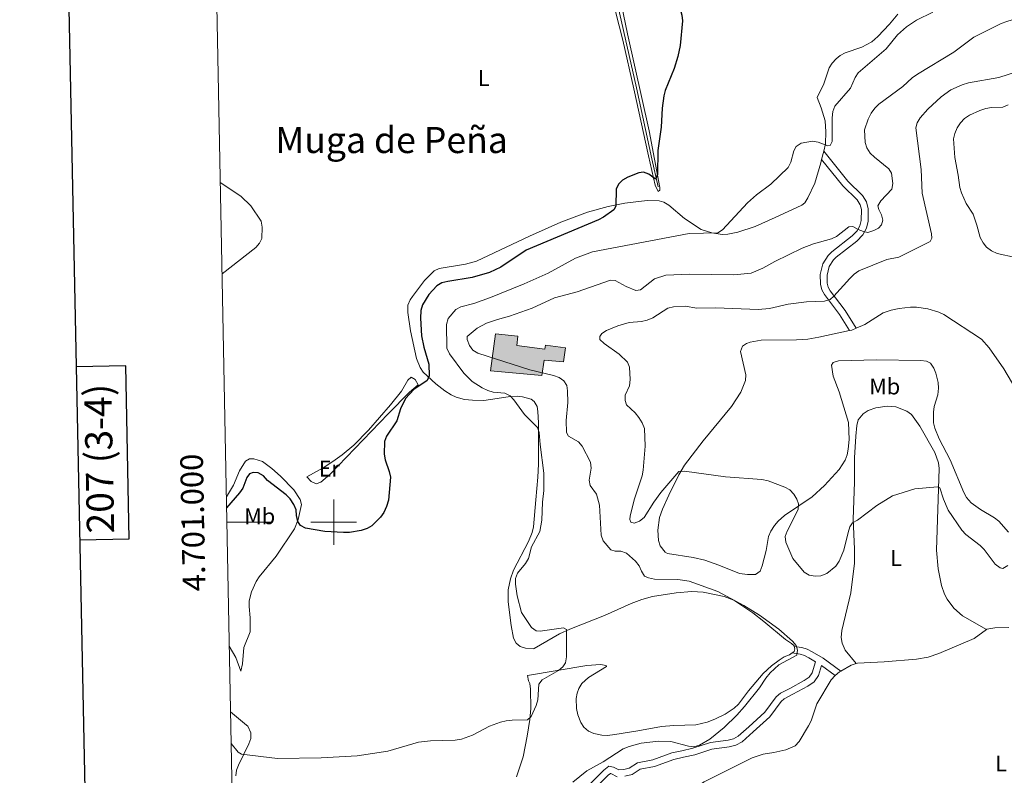
# Model space of a CAD drawing. Units: metres. Extents: x 634553 to 639066, y 699471 to 702528.
# Drawn here: x 635362 to 635795, y 700889 to 701221 of the extents above; entities that cross this region are included whole.
import ezdxf
from ezdxf.enums import TextEntityAlignment as Align

# ---------------------------------------------------------------- set-up
doc = ezdxf.new("R2010")
doc.units = ezdxf.units.M
doc.header["$MEASUREMENT"] = 0
doc.linetypes.add('DGN Style 3', pattern=[81.328674, 58.09191, -23.236764])
for name, color, linetype, lineweight in [('Carátula', 7, 'Continuous', 0), ('Edificios construcciones cerramientos', 7, 'Continuous', 0), ('Elementos auxiliares', 7, 'Continuous', 0), ('Entidades rústicas y varios', 7, 'Continuous', 0), ('Hidrografía', 7, 'Continuous', 0), ('Relieve y altimetría', 7, 'Continuous', 0), ('Rellenos', 7, 'Continuous', 5), ('Textos de rotulación', 7, 'Continuous', 0), ('Viales y ferrocarril', 7, 'Continuous', 0)]:
    doc.layers.add(name, color=color, linetype=linetype, lineweight=lineweight)
doc.styles.add('Style-Arial Narrow', font='txt')
doc.styles.add('Style-font002', font='font002.shx')
doc.styles.add('Style-Times New Roman', font='txt')

msp = doc.modelspace()

# ---------------------------------------------------------------- hatches: boundary and pattern name
at = {"layer": 'Rellenos', "linetype": 'Continuous', "lineweight": 5}
msp.add_hatch(color=254, dxfattribs=at).paths.add_polyline_path([(635591.682, 701064.632), (635569.1059999999, 701066.7039999999), (635571.189, 701082.888), (635581.0530000001, 701081.8300000001), (635580.682, 701077.851), (635592.9739999999, 701076.1400000001), (635593.291, 701077.959), (635602.033, 701076.797), (635601.264, 701070.6529999999), (635592.702, 701071.2990000001)])

# ---------------------------------------------------------------- linework, layer by layer
at = {"layer": 'Carátula', "color": 7, "linetype": 'Continuous', "lineweight": 0}
for p, q in [((635500, 700990), (635500, 701010)), ((635452.956, 701000), (635472.956, 701000)), ((635490, 701000), (635510, 701000))]:
    msp.add_line(p, q, dxfattribs=at)
at = {"layer": 'Carátula', "color": 7, "linetype": 'Continuous', "lineweight": 30, "flags": 128}
for points in [[(635362.5760000001, 702243.6850000002), (635412.0360000001, 699829.199), (638966.2790000001, 699902.007), (638916.8800000001, 702313.4920000001), (635362.5760000001, 702243.6850000002)], [(635388.2110000001, 700992.2890000001), (635409.905, 700992.7150000001), (635408.4110000001, 701068.8740000002), (635386.649, 701068.4450000002)]]:
    msp.add_lwpolyline(points, dxfattribs=at)
at = {"layer": 'Carátula', "color": 7, "linetype": 'Continuous', "lineweight": 0}
msp.add_3dface([(634611.4210000001, 699470.9110000001), (639065.5560000001, 699558.3890000001), (639007.2370000001, 702527.8260000001), (634553.1020000001, 702440.348)], dxfattribs=at)
at = {"layer": 'Edificios construcciones cerramientos', "color": 1, "linetype": 'DGN Style 3', "lineweight": 13}
msp.add_polyline3d([(635591.682, 701064.632, 485.427), (635569.1059999999, 701066.7039999999, 485.967), (635571.189, 701082.888, 486.642), (635581.0530000001, 701081.8300000001, 487.451), (635580.682, 701077.851, 487.451), (635592.9739999999, 701076.1400000001, 487.721), (635593.2910000001, 701077.959, 487.8560000000001), (635602.0330000002, 701076.797, 487.991), (635601.2640000001, 701070.6529999999, 487.586), (635592.7020000002, 701071.2990000001, 486.911), (635591.682, 701064.632, 485.427)], dxfattribs=at)
at = {"layer": 'Edificios construcciones cerramientos', "color": 1, "linetype": 'Continuous', "lineweight": 0}
msp.add_polyline3d([(635591.682, 701064.632, 485.427), (635592.7020000002, 701071.2990000001, 486.911), (635601.2640000001, 701070.6529999999, 487.586), (635602.0330000002, 701076.797, 487.991), (635593.2910000001, 701077.959, 487.8560000000001), (635592.9739999999, 701076.1400000001, 487.721), (635580.682, 701077.851, 487.451), (635581.0530000001, 701081.8300000001, 487.451), (635571.189, 701082.888, 486.642), (635569.1059999999, 701066.7039999999, 485.967)], close=True, dxfattribs=at)
at = {"layer": 'Elementos auxiliares', "color": 250, "linetype": 'Continuous', "lineweight": 0}
msp.add_3dface([(635474.6599999999, 699881.8200000002, 452.433), (635429.76, 702195.1000000001, 489.54), (638855.8700000001, 702262.4199999999, 598.912), (638901.8999999999, 699949.1300000001, 512.856)], dxfattribs=at)
at = {"layer": 'Entidades rústicas y varios', "color": 92, "linetype": 'Continuous', "lineweight": 0, "extrusion": (0.01605832894652456, 0.06416288451878893, 0.9978102296136645), "elevation": 55676.54327686275, "flags": 128}
msp.add_lwpolyline([(-446462.2875824483, -832668.1804344018), (-446462.2875824483, -832664.4157988285)], dxfattribs=at)
at = {"layer": 'Entidades rústicas y varios', "color": 92, "linetype": 'Continuous', "lineweight": 0, "extrusion": (0.0409832421740451, -0.1714287223499526, 0.984343724018377), "elevation": -93646.9175721204, "flags": 128}
msp.add_lwpolyline([(781317.119091921, 525777.9314133662), (781318.0579275334, 525777.9143930129), (781320.165083081, 525778.2831673336)], dxfattribs=at)
at = {"layer": 'Entidades rústicas y varios', "color": 92, "linetype": 'Continuous', "lineweight": 0, "extrusion": (0.02222318011514547, -0.06461679679498962, 0.9976626683591628), "elevation": -30678.93095816929, "flags": 128}
msp.add_lwpolyline([(829125.0860395648, 455042.7144780805), (829130.2700013092, 455043.6949915335), (829132.5668672172, 455043.6949915335)], dxfattribs=at)
at = {"layer": 'Entidades rústicas y varios', "color": 92, "linetype": 'Continuous', "lineweight": 0, "extrusion": (0.119445143109426, -0.2332262691738399, 0.9650587366346259), "elevation": -87072.702734922, "flags": 128}
msp.add_lwpolyline([(885343.4735400539, 322541.3560884618), (885345.9301060741, 322541.8254938188), (885346.5833532652, 322541.8560242485)], dxfattribs=at)
at = {"layer": 'Entidades rústicas y varios', "color": 92, "linetype": 'Continuous', "lineweight": 0}
for points in [[(635622.2919999999, 701231.8350000001, 474.452), (635627.28, 701212.2250000001, 474.291), (635632.1580000002, 701190.8300000001, 474.074), (635638.6240000001, 701161.25, 474.581), (635641.5549999999, 701148.321, 475.221), (635642.8940000001, 701145.5349999999, 475.289), (635643.574, 701146.236, 475.424), (635643.6429999999, 701147.4029999999, 475.491), (635638.8500000001, 701172.2660000002, 474.548), (635629.4299999999, 701215.0770000002, 474.074), (635624.8189999999, 701237.1840000001, 474.387)], [(635748.3600000001, 701223.6270000001, 478.012), (635744.8090000001, 701219.2250000001, 477.65), (635739.6560000001, 701213.8130000001, 477.579), (635737.024, 701211.5040000001, 477.583), (635732.6100000001, 701209.1400000001, 477.611), (635725.2220000002, 701206.615, 477.785), (635723.024, 701205.453, 477.821), (635721.203, 701204.0050000001, 477.853), (635719.4950000001, 701202.118, 477.865), (635718.182, 701200.0090000001, 477.896), (635715.801, 701192.996, 478.527), (635712.956, 701186.9920000001, 478.932), (635714.7100000001, 701182.4410000001, 479.202), (635716.3520000001, 701176.7650000001, 479.607), (635716.7779999999, 701171.7910000001, 479.928), (635716.578, 701166.5490000001, 480.181), (635715.7660000002, 701163.3080000001, 480.402)], [(635714.8540000002, 701159.6640000001, 480.651), (635714.4790000002, 701158.1660000001, 480.754), (635711.8300000001, 701149.3180000001, 481.027), (635708.7339999999, 701142.7660000002, 481.255), (635707.413, 701140.601, 481.369), (635706.169, 701139.5970000002, 481.429), (635694.3630000001, 701134.1499999999, 481.348), (635685.6070000001, 701130.146, 480.816), (635678.024, 701127.665, 480.019), (635673.5860000001, 701126.831, 479.539), (635671.111, 701126.7069999999, 479.303), (635666.538, 701127.3270000002, 478.932), (635661.798, 701128.9110000001, 478.745), (635654.5419999999, 701133.771, 477.848), (635647.564, 701139.517, 476.638), (635645.4029999999, 701140.8250000001, 476.342), (635643.2579999999, 701141.4809999999, 476.098), (635638.1610000001, 701141.5750000001, 475.828), (635635.5730000001, 701141.3620000001, 475.154), (635628.1429999999, 701140.4040000001, 474.788), (635620.8160000001, 701139.0120000001, 474.4690000000001), (635611.7220000002, 701136.4610000001, 474.074), (635600.0109999999, 701132.1089999999, 473.608), (635586.1570000001, 701125.925, 473.671), (635562.861, 701114.9369999999, 473.467), (635558.0410000001, 701113.591, 473.383), (635546.456, 701111.7050000001, 473.197), (635544.192, 701110.646, 473.245), (635539.9210000001, 701106.3430000001, 473.218), (635534.7250000001, 701099.3890000001, 472.86), (635533.6680000002, 701097.9040000001, 473.062), (635532.679, 701095.581, 473.059), (635532.659, 701092.3219999999, 473.087), (635533.8350000001, 701084.2590000001, 473.534), (635536.494, 701072.0460000001, 473.791), (635538.0120000001, 701068.1710000001, 474.074), (635539.4070000001, 701066.0989999999, 474.353), (635545.023, 701060.8459999999, 475.23), (635548.919, 701057.7640000001, 475.615), (635551.669, 701056.0419999999, 476.031), (635553.9180000002, 701055.0320000001, 476.403), (635557.638, 701054.0549999999, 476.822), (635561.1680000002, 701053.6699999999, 477.178), (635566.135, 701053.6400000001, 477.774), (635576.8219999999, 701055.206, 479.135), (635580.7479999999, 701055.439, 480.147), (635583.2100000001, 701055.2520000001, 480.4810000000001), (635587.0279999999, 701054.192, 480.765), (635588.298, 701053.1799999999, 480.754), (635589.5750000001, 701050.9430000001, 480.425), (635589.9199999999, 701048.8, 480.147), (635590.138, 701043.8060000001, 479.982), (635590.244, 701025.591, 479.052), (635589.8890000001, 701019.8630000001, 478.73), (635589.03, 701009.9070000001, 479.142), (635587.9990000001, 700997.929, 478.74), (635587.4010000001, 700995.4990000002, 478.618), (635585.7930000002, 700991.4610000001, 478.645), (635579.1560000001, 700978.841, 478.924), (635577.8360000001, 700975.108, 478.662), (635576.8160000001, 700970.213, 478.529), (635576.77, 700964.9510000001, 478.595), (635578.0930000001, 700954.4539999999, 478.436), (635579.2309999999, 700948.9569999999, 478.595), (635580.351, 700946.7050000001, 478.589), (635582.0959999999, 700945.244, 478.595), (635584.5090000001, 700944.5689999999, 478.724), (635587.7919999999, 700944.1669999999, 479.069), (635588.3289999999, 700944.3459999999, 479.135), (635599.5020000001, 700950.78, 480.079), (635603.9870000001, 700952.9450000002, 480.336), (635619.2010000001, 700958.8570000001, 481.429), (635631.0490000001, 700964.2100000001, 482.655), (635635.679, 700965.9790000002, 483.301), (635640.378, 700967.324, 483.643), (635650.8189999999, 700968.959, 483.983), (635657.692, 700969.4680000001, 484.33), (635662.6580000002, 700969.1220000001, 484.466), (635671.9739999999, 700967.2690000001, 484.553), (635676.149, 700965.605, 484.532), (635684.51, 700960.092, 484.174), (635689.3589999999, 700956.2640000001, 484.084), (635699.0160000002, 700948.3530000001, 484.808), (635701.6310000002, 700946.5519999999, 484.56), (635702.7590000001, 700945.5430000002, 484.465), (635702.8030000001, 700945.3360000001, 484.465)], [(635730.084, 701085.4199999999, 492.694), (635733.923, 701087.067, 492.822), (635741.922, 701092.1130000001, 493.025), (635745.534, 701093.351, 493.171), (635748.9700000001, 701094.074, 493.227), (635753.9330000001, 701094.6300000001, 493.227), (635756.689, 701094.6259999999, 493.227), (635761.673, 701093.9709999999, 493.227), (635766.53, 701092.537, 493.186), (635768.7520000001, 701091.402, 493.16), (635785.328, 701080.5549999999, 492.924), (635788.649, 701076.804, 492.751), (635795.0750000001, 701067.5349999999, 492.552), (635800.395, 701058.5900000001, 492.417)], [(635797.0889999999, 700995.6640000001, 490.48), (635792.939, 701000.3829999999, 490.681), (635790.9870000001, 701001.913, 490.7310000000001), (635784.8180000001, 701005.5900000001, 491.005), (635780.7790000001, 701008.5360000001, 490.866), (635778.7239999999, 701010.8289999999, 490.891), (635777.5149999999, 701013.021, 490.933), (635771.5060000002, 701027.44, 491.473), (635766.6089999999, 701036.6390000001, 491.85), (635764.713, 701041.3300000001, 492.081), (635764.196, 701043.8, 492.1180000000001), (635764.0719999999, 701048.378, 492.21), (635764.409, 701050.868, 492.283), (635766.0460000001, 701056.119, 492.404), (635766.3770000001, 701058.976, 492.496), (635766.1710000001, 701061.4520000002, 492.56), (635765.203, 701065.5530000001, 492.638), (635764.3219999999, 701067.8600000001, 492.635), (635762.8189999999, 701069.976, 492.687), (635761.0349999999, 701070.8559999999, 492.89), (635758.4809999999, 701071.2479999999, 493.092), (635739, 701071.4240000001, 492.755), (635722.341, 701071.0249999999, 492.822), (635719.9280000001, 701070.311, 492.822), (635719.1680000002, 701069.176, 492.822), (635719.8910000002, 701064.307, 492.89), (635722.5460000001, 701057.351, 492.552), (635726.642, 701043.885, 491.521), (635726.9280000001, 701036.378, 491.506), (635726.5930000001, 701032.1470000001, 491.452), (635726.0590000001, 701029.7110000001, 491.427), (635725.1669999999, 701027.3330000001, 491.405), (635722.6599999999, 701023.1939999999, 491.49), (635716.1399999999, 701016.094, 491.338), (635710.73, 701011.217, 490.461), (635698.5689999999, 701002.969, 489.458), (635695.7200000001, 701000.423, 488.918), (635694.169, 700998.4820000001, 488.571), (635692.4950000001, 700996.0220000001, 488.401), (635691.521, 700993.733, 488.302), (635690.4070000001, 700987.54, 487.694), (635688.747, 700980.7110000001, 487.48), (635687.7830000002, 700978.3870000001, 487.357), (635685.8180000001, 700977.0179999999, 487.29), (635682.1910000001, 700976.919, 487.29), (635678.7720000001, 700977.385, 487.29), (635669.5600000002, 700981.0870000002, 487.02), (635663.4650000001, 700983.2860000001, 487.184), (635658.358, 700984.4650000001, 487.209), (635647.065, 700986.27, 487.02), (635645.912, 700986.8289999999, 487.02), (635643.8200000002, 700989.5830000001, 487.02), (635642.9620000002, 700991.9080000002, 487.02), (635642.7200000001, 700996.439, 487.29), (635643.54, 701002.0660000001, 487.559), (635644.8080000001, 701005.7760000001, 487.772), (635647.5549999999, 701011.8620000001, 488.378), (635651.9299999999, 701020.777, 489.424), (635654.503, 701025.038, 489.921), (635662.7150000001, 701035.831, 490.798), (635675.1869999999, 701050.8870000001, 492.726), (635679.23, 701057.2039999999, 493.092), (635681.3080000001, 701062.4070000001, 493.274), (635681.4880000001, 701064.8829999999, 493.362), (635679.0889999999, 701075.0970000002, 493.352), (635680.0410000001, 701077.5150000001, 493.295), (635681.7949999999, 701078.6220000001, 493.295), (635683.4620000002, 701079.2239999999, 493.2190000000001), (635688.2590000001, 701080.0660000001, 493.013), (635703.8, 701080.2790000001, 492.842), (635708.7270000001, 701080.6340000001, 492.782), (635713.6680000002, 701081.3999999999, 492.687), (635727.2020000002, 701084.375, 492.632)], [(635492.2550000001, 701016.8370000002, 474.063), (635490.094, 701017.926, 473.679), (635488.233, 701020.0140000001, 473.254), (635495.385, 701023.9680000001, 473.254), (635499.5930000001, 701026.6780000001, 473.246), (635503.6769999999, 701029.5800000001, 473.254), (635508.878, 701033.869, 473.449), (635515.3840000001, 701040.5600000002, 473.621), (635525.0179999999, 701051.703, 473.72), (635529.9099999999, 701057.6769999999, 473.866), (635532.7100000001, 701062.4920000001, 474.062), (635534.0730000001, 701063.9070000001, 474.198), (635535.9269999999, 701062.8300000001, 474.461), (635537.1499999999, 701060.412, 474.738), (635533.4410000001, 701057.246, 474.67), (635524.0249999999, 701047.638, 474.0940000000001), (635498.3180000001, 701020.973, 473.924), (635494.273, 701017.6229999999, 474.152), (635492.2550000001, 701016.8370000002, 474.063)], [(635730.1159999999, 700937.77, 486.615), (635725.284, 700943.6540000001, 487.117), (635723.8470000002, 700946.7000000001, 487.154), (635723.4380000001, 700949.1930000001, 487.234), (635723.76, 700952.3559999999, 487.357), (635727.7010000001, 700968.895, 488.092), (635729.324, 700981.9080000002, 488.521), (635729.361, 700988.0580000001, 488.787), (635728.797, 701001.3130000001, 489.355), (635729.3219999999, 701017.6120000001, 490.056), (635729.368, 701028.267, 491.045), (635729.8899999999, 701037.905, 491.322), (635730.3189999999, 701042.6340000001, 491.27), (635731.0279999999, 701044.99, 491.261), (635733.2200000001, 701047.774, 491.27), (635735.348, 701049.2370000001, 491.43), (635738.7080000001, 701050.4070000001, 491.675), (635743.682, 701051.1300000001, 491.566), (635747.494, 701050.767, 491.51), (635752.3770000001, 701048.8189999999, 491.347), (635754.3800000001, 701047.3559999999, 491.182), (635758.0530000001, 701042.27, 491.039), (635764.73, 701030.7390000002, 490.777), (635766.375, 701026.1710000001, 490.663), (635766.675, 701023.679, 490.584), (635765.3859999999, 700987.73, 488.41), (635766.2290000002, 700979.439, 488.369), (635767.7020000002, 700972.1030000001, 488.019), (635769.0120000001, 700968.2990000001, 487.888), (635770.135, 700966.0689999999, 487.817), (635773.1030000001, 700962.1400000001, 487.694), (635776.9029999999, 700958.8260000001, 487.558), (635787.483, 700952.7590000001, 487.76)], [(635454.0160000002, 700945.413, 479.42), (635456.899, 700940.4450000002, 479.123), (635459.159, 700934.4580000001, 478.842), (635459.7930000002, 700937.6390000001, 478.044), (635460.4600000001, 700944.7749999999, 477.639), (635463.2830000002, 700951.7209999999, 477.305), (635463.152, 700957.9029999999, 477.302), (635462.7290000002, 700962.949, 477.032), (635462.8350000001, 700965.4269999999, 477.008), (635463.7550000001, 700969.27, 476.964), (635465.8060000001, 700973.8589999999, 476.729), (635467.132, 700975.9610000001, 476.602), (635474.6120000001, 700985.071, 475.952), (635482.706, 700997.05, 475.158), (635484.4080000002, 701001.179, 474.884), (635485.8370000002, 701007.788, 474.603), (635485.1980000001, 701010.024, 474.333), (635482.4920000001, 701014.1810000001, 473.659), (635476.524, 701020.2749999999, 472.822), (635472.7390000002, 701023.682, 472.836), (635468.719, 701026.676, 472.98), (635464.8829999999, 701027.9369999999, 473.051), (635462.9839999999, 701027.865, 473.118), (635461.1869999999, 701026.801, 473.118), (635458.5800000001, 701022.5390000001, 473.3200000000001), (635455.949, 701016.3119999999, 474.13), (635452.74, 701011.1359999999, 473.8200000000001)], [(635730.1159999999, 700937.77, 486.615), (635730.7000000001, 700937.9709999999, 486.615), (635742.467, 700938.544, 487.424), (635756.6310000002, 700939.753, 487.596), (635761.7590000001, 700940.5560000001, 487.633), (635766.5109999999, 700942.1529999999, 487.627), (635782.0860000001, 700948.784, 487.694), (635787.483, 700952.7590000001, 487.76)], [(635787.483, 700952.7590000001, 487.76), (635787.5950000001, 700952.842, 487.762), (635791.2120000002, 700953.5449999999, 487.829), (635797.3330000001, 700953.6699999999, 487.829)], [(635701.9580000001, 700942.4350000002, 484.429), (635700.6529999999, 700941.608, 484.378), (635698.372, 700940.7550000001, 484.265), (635696.1840000001, 700939.2930000002, 484.227), (635692.8300000001, 700936.7960000001, 484.1950000000001), (635689.173, 700933.3770000001, 484.203), (635682.642, 700925.7120000002, 484.062), (635678.1910000001, 700919.814, 483.993), (635676.395, 700918.0789999999, 483.9690000000001), (635672.3840000001, 700915.4920000001, 483.925), (635667.909, 700913.25, 483.772), (635664.4060000001, 700911.9580000001, 483.655), (635659.5279999999, 700910.7790000001, 483.661), (635649.716, 700910.459, 483.472), (635644.2960000001, 700909.986, 483.199), (635633.994, 700908.074, 482.721), (635623.787, 700906.5630000001, 482.576), (635620.53, 700906.101, 482.441), (635618.0490000001, 700906.2069999999, 482.1950000000001), (635614.523, 700906.936, 482.109), (635612.2080000001, 700907.99, 482.108), (635610.1910000001, 700909.716, 481.942), (635608.8030000001, 700911.777, 481.772), (635607.4569999999, 700915.108, 481.512), (635606.8729999999, 700917.9839999999, 481.294), (635606.8060000001, 700922.3450000001, 481.226), (635607.1780000001, 700924.7919999999, 480.968), (635607.9040000001, 700926.767, 480.821), (635609.287, 700928.9060000001, 480.865), (635612.2339999999, 700931.6710000001, 480.956), (635620.071, 700936.4070000001, 480.976), (635619.926, 700936.9720000002, 480.956), (635617.4469999999, 700937.412, 480.979), (635611.5060000002, 700936.834, 480.632), (635585.3999999999, 700932.554, 478.932), (635585.817, 700930.2039999999, 478.932), (635586.3630000001, 700928.9410000001, 478.932), (635586.6399999999, 700926.4550000001, 479.004), (635586.7910000001, 700917.9350000002, 479.404), (635586.3459999999, 700913.1769999999, 479.809), (635585.1370000001, 700905.7749999999, 479.873), (635583.4029999999, 700896.6769999999, 480.484), (635580.5519999999, 700887.868, 481.397)], [(635702.8030000001, 700945.3360000001, 484.465), (635703.038, 700944.2520000001, 484.465), (635702.841, 700942.996, 484.465), (635701.9580000001, 700942.4350000002, 484.429)], [(635655.142, 700875.78, 487.688), (635655.5149999999, 700879.0020000001, 487.613), (635656.7990000001, 700881.213, 487.492), (635658.3, 700882.6310000002, 487.493), (635663.0680000001, 700885.7250000001, 487.373), (635684.3370000002, 700896.277, 487.02), (635689.064, 700897.861, 487.155), (635693.811, 700898.5419999999, 487.061), (635699.0430000002, 700899.7720000001, 486.915), (635703.246, 700901.6000000001, 486.853), (635705.0009999999, 700903.4180000002, 486.817), (635709.0870000002, 700910.294, 486.885), (635710.217, 700912.5249999999, 486.885), (635712.736, 700920.0349999999, 486.75), (635719.0260000001, 700930.5930000001, 486.321), (635720.8119999999, 700932.565, 486.417)], [(635456.8600000001, 700888.341, 481.294), (635457.1560000001, 700890.7490000002, 480.919), (635458.0830000001, 700893.0680000001, 480.551), (635462.6740000001, 700902.3670000001, 479.309), (635463.517, 700904.8119999999, 479), (635463.48, 700907.3130000001, 479.005), (635462.173, 700910.172, 478.676), (635461.6560000001, 700910.7000000001, 478.662), (635454.5760000001, 700916.517, 478.47)]]:
    msp.add_polyline3d(points, dxfattribs=at)
at = {"layer": 'Hidrografía', "color": 142, "linetype": 'DGN Style 3', "lineweight": 13}
msp.add_polyline3d([(635642.8219999999, 701147.6030000001, 475.18), (635640.071, 701159.9269999999, 474.113), (635633.3859999999, 701191.1640000001, 473.425), (635622.679, 701238.3130000001, 473.611), (635617.625, 701263.8670000001, 473.794), (635615.115, 701277.9369999999, 474.153), (635614.0190000001, 701284.2640000001, 473.087)], dxfattribs=at)
at = {"layer": 'Relieve y altimetría', "color": 30, "linetype": 'Continuous', "lineweight": 0, "flags": 128}
for points, elevation in [([(635763.8230000001, 701224.4920000001), (635756.6939999999, 701221.0630000001), (635752.26, 701218.138), (635748.298, 701214.5789999999), (635743.2540000001, 701208.369), (635731.02, 701197.902), (635729.6290000001, 701195.8219999999), (635727.628, 701191.0260000001), (635720.7100000001, 701183.1680000002), (635719.7520000001, 701180.771), (635719.4920000001, 701178.0490000001), (635719.565, 701167.6240000002), (635718.6869999999, 701165.797), (635717.6089999999, 701165.6510000001), (635713.3080000001, 701167.3119999999), (635710.797, 701167.7050000001), (635705.8659999999, 701166.8740000002), (635703.706, 701165.3940000001), (635702.6980000001, 701163.564), (635701.3530000001, 701158.5750000001), (635700.1340000001, 701156.1830000001), (635692.5160000002, 701148.8540000002), (635686.1540000001, 701144.091), (635682.277, 701140.6710000001), (635671.2320000001, 701128.6599999999), (635669.092, 701127.3450000001), (635656.5730000001, 701127.0530000001), (635613.9839999999, 701118.9700000001), (635606.4639999999, 701116.2139999999), (635594.4060000001, 701109.6740000001), (635583.8389999999, 701104.9029999999), (635569.0460000001, 701098.9369999999), (635561.6969999999, 701096.2339999999), (635556.0519999999, 701094.7579999999), (635553.8350000001, 701093.6020000001), (635550.4550000001, 701089.635), (635549.6170000001, 701087.048), (635549.848, 701076.621), (635551.057, 701074.081), (635557.273, 701065.6290000001), (635561.048, 701061.926), (635565.358, 701059.1370000001), (635567.8459999999, 701057.9269999999), (635570.2479999999, 701057.233), (635575.2919999999, 701056.8319999999), (635577.7280000001, 701055.6610000001), (635579.396, 701053.9160000001), (635584.078, 701047.4210000001), (635589.7779999999, 701041.7490000002), (635590.5449999999, 701039.446), (635590.8840000001, 701034.2690000001), (635592.5050000001, 701021.51), (635592.497, 701014.0020000001), (635591.8800000001, 701008.76), (635591.6980000001, 701000.94), (635590.7390000002, 700995.915), (635587.1470000001, 700989.1680000002), (635585.74, 700983.9620000002), (635584.4340000001, 700981.8250000001), (635580.9140000001, 700977.625), (635580.0530000001, 700975.2749999999), (635580.04, 700972.645), (635580.757, 700967.6370000001), (635582.7200000001, 700960.172), (635587.1140000002, 700953.578), (635589.121, 700952.2270000001), (635590.851, 700952.081), (635601.1939999999, 700953.4920000001), (635602.459, 700952.6910000001), (635602.557, 700940.686), (635602.121, 700938.132), (635600.8540000002, 700936.298), (635598.9850000001, 700934.638)], 480), ([(635807.169, 701223.8300000001), (635796.4469999999, 701220.486), (635793.913, 701219.584), (635781.9620000002, 701213.5), (635773.0750000001, 701206.912), (635757.1359999999, 701197.3090000001)], 485), ([(635757.1359999999, 701197.3090000001), (635754.6780000001, 701195.6159999999), (635750.5900000001, 701191.8389999999), (635739.9990000001, 701184.0320000001), (635738.226, 701182.2690000001), (635736.7270000001, 701180.0750000001), (635735.3060000001, 701177.4820000001), (635733.798, 701172.7150000001), (635734.0819999999, 701167.1840000001), (635734.8260000001, 701164.7990000001), (635736.314, 701162.4680000001), (635738.081, 701160.6980000001), (635744.4950000001, 701155.6400000001), (635745.649, 701153.628), (635746.28, 701149.1030000001), (635745.844, 701146.548), (635740.912, 701141.4620000002), (635739.676, 701139.2679999999), (635740.021, 701137.648), (635741.2649999999, 701135.378), (635741.7779999999, 701132.922), (635741.2479999999, 701130.8430000001), (635739.9310000001, 701129.398), (635737.831, 701128.3720000001), (635735.2520000001, 701127.598), (635733.26, 701127.913), (635730.9299999999, 701128.8189999999), (635728.6040000002, 701130.1740000001), (635726.7910000001, 701130.1030000001), (635721.4600000001, 701125.7450000001), (635719.1540000001, 701124.774), (635711.287, 701122.611), (635706.25, 701120.632), (635694.2309999999, 701114.8430000001), (635688.9369999999, 701111.814), (635683.8740000001, 701109.663), (635676.246, 701108.94), (635656.8929999999, 701109.162), (635646.315, 701108.6980000001), (635641.2849999999, 701107.1950000002), (635635.128, 701102.3180000001), (635633.0730000001, 701101.973), (635628.8189999999, 701103.7520000001), (635623.892, 701106.453), (635621.9469999999, 701106.5530000001), (635607.2420000001, 701101.4809999999), (635597.19, 701098.787), (635587.3700000001, 701094.1880000001), (635577.369, 701090.638), (635572.1140000002, 701089.2890000001), (635567.3030000001, 701087.574), (635563.145, 701085.429), (635558.8180000001, 701081.7820000001), (635558.7760000001, 701080.3600000001), (635559.8090000001, 701077.7849999999), (635561.3, 701075.78), (635563.5009999999, 701074.456), (635586.3630000001, 701067.1410000002), (635596.7649999999, 701064.5750000001), (635599.24, 701063.7069999999), (635601.3360000001, 701062.2270000001), (635602.6610000001, 701060.1059999999), (635602.959, 701057.7609999999), (635603.0460000001, 701052.6710000001), (635602.426, 701044.7220000002), (635602.507, 701039.442), (635603.4380000001, 701037.858), (635607.7520000001, 701035.3330000001), (635609.4709999999, 701033.517), (635613.0889999999, 701026.446), (635613.3729999999, 701023.7150000001), (635612.5020000001, 701018.5630000001), (635613.01, 701016.115), (635615.663, 701012.3489999999), (635617.054, 701007.5419999999), (635617.7120000002, 700994.2409999999), (635618.6560000001, 700991.8370000002), (635622.0460000001, 700987.8890000001), (635623.909, 700987.2540000001), (635626.4580000001, 700987.2069999999), (635628.9330000001, 700986.338), (635632.8300000001, 700982.8559999999), (635634.4610000001, 700980.7220000002), (635635.4909999999, 700978.3620000001), (635636.9029999999, 700976.3019999999), (635638.5580000001, 700975.5160000002), (635641.244, 700974.9520000002), (635651.6120000001, 700974.7660000002), (635656.5760000001, 700974.0730000001), (635669.0870000002, 700969.469), (635680.6359999999, 700963.3589999999), (635687.5700000002, 700959.037), (635696.0860000001, 700952.905), (635701.997, 700947.6410000002), (635703.669, 700945.6799999999), (635704.2609999999, 700943.659), (635703.9500000001, 700941.4080000002), (635696.003, 700937.1410000002), (635692.2320000001, 700933.6799999999), (635690.3270000002, 700931.395), (635687.4569999999, 700927.0760000001)], 485), ([(635698.6130000001, 701015.425), (635691.317, 701018.199), (635688.5860000001, 701018.8049999999), (635672.547, 701019.8970000001), (635654.4979999999, 701022.4700000001), (635651.9990000001, 701022.334), (635644.081, 701013.1390000001), (635640.9310000001, 701008.787), (635636.673, 701002.0279999999), (635634.6669999999, 701000.4850000001), (635632.321, 700999.6000000001), (635630.9169999999, 700999.996), (635630.338, 701001.1529999999), (635630.486, 701002.753), (635632.486, 701010.2990000001), (635635.7860000001, 701020.412), (635636.2220000002, 701022.8729999999), (635637.2250000001, 701033.423), (635636.828, 701041.3100000002), (635635.8160000001, 701043.7339999999), (635634.399, 701046.0449999999), (635632.7679999999, 701048.179), (635628.963, 701051.696), (635628.2810000001, 701053.5090000001), (635628.331, 701055.885), (635630.2390000002, 701060.0689999999), (635630.5149999999, 701062.7679999999), (635630.301, 701068.1810000001), (635629.415, 701070.5179999999), (635625.7200000001, 701073.9839999999), (635619.0410000001, 701078.632), (635617.244, 701080.375), (635617.179, 701081.7990000001), (635618.1100000001, 701083.023), (635620.206, 701084.351), (635625.1840000001, 701086.4140000001), (635630.1560000001, 701087.9110000001), (635635.5630000001, 701088.301), (635638.0580000001, 701088.9439999999), (635640.5040000001, 701089.9750000001), (635647.209, 701094.1769999999), (635649.648, 701094.7760000001), (635654.76, 701095.0410000001), (635659.9160000001, 701094.2890000001), (635668.3370000002, 701094.3319999999), (635686.919, 701093.6240000002), (635691.983, 701094.132), (635700.0989999999, 701095.9430000001), (635708.2010000001, 701097.0179999999), (635716.186, 701097.3559999999), (635718.5870000002, 701098.0449999999), (635720.2990000001, 701099.5360000001), (635727.219, 701107.3300000001), (635729.219, 701109.2609999999), (635731.3090000001, 701110.6329999999), (635743.5419999999, 701115.699), (635748.9269999999, 701116.733), (635762.7039999999, 701123.6220000001), (635763.398, 701124.9880000001), (635763.2390000002, 701126.929), (635759.162, 701144.8759999999), (635758.744, 701155.2350000001), (635756.2919999999, 701173.6290000001), (635757.0020000001, 701175.8520000001), (635758.3049999999, 701177.9850000001), (635761.6499999999, 701181.8459999999), (635767.537, 701187.3289999999), (635771.801, 701190.3530000001), (635776.8100000002, 701192.601), (635779.5590000001, 701193.4890000002), (635792.922, 701195.7620000001), (635800.7250000001, 701198.3260000001)], 490), ([(635797.003, 701183.7209999999), (635794.717, 701182.6980000001), (635789.679, 701182.5290000001), (635787.209, 701182.142), (635784.5600000002, 701181.2409999999), (635779.919, 701179.138), (635777.787, 701177.672), (635776.0590000001, 701175.7949999999), (635774.6140000002, 701173.564), (635773.5290000001, 701171.1390000001), (635772.8890000001, 701168.719), (635773.476, 701160.557), (635774.9709999999, 701152.811), (635775.665, 701147.375), (635776.4099999999, 701144.9880000001), (635778.5850000001, 701140.2660000002), (635781.5460000001, 701135.632), (635783.2679999999, 701130.838), (635784.6840000001, 701125.358), (635785.9299999999, 701123.0020000001), (635787.5430000002, 701121.094), (635789.6140000002, 701119.4610000001), (635792.146, 701118.2550000001), (635800.2390000002, 701116.4839999999)], 495), ([(635450.054, 701149.5109999999), (635459.1270000001, 701143.6030000001), (635463.513, 701139.2650000001), (635468.0700000002, 701132.5989999999), (635468.493, 701129.926), (635468.398, 701124.915), (635467.392, 701122.913), (635465.763, 701121.0090000001), (635450.8350000001, 701109.294)], 470), ([(635796.7919999999, 700980.993), (635794.7010000001, 700979.592), (635793.5260000001, 700979.9500000001), (635791.2560000002, 700981.5560000001), (635786.4060000001, 700987.9600000001), (635784.621, 700989.7110000001), (635778.3470000002, 700994.5430000002), (635776.6529999999, 700996.521), (635770.6499999999, 701005.2820000001), (635768.4750000001, 701010.1780000001), (635766.986, 701015.1290000001), (635765.8559999999, 701015.5870000002), (635755.8940000001, 701014.6560000001), (635746.135, 701011.538), (635739.2209999999, 701007.3019999999), (635730.686, 701000.923), (635728.4510000001, 700999.645), (635727.3019999999, 700997.892), (635726.547, 700995.5079999999), (635724.696, 700987.6159999999), (635722.524, 700982.7890000001), (635721.1399999999, 700980.706), (635717.122, 700977.3940000001), (635714.5889999999, 700976.405), (635711.9569999999, 700976.2350000001), (635709.3589999999, 700976.713), (635707.2139999999, 700978.01), (635702.2509999999, 700983.9890000002), (635699.0730000001, 700991.2390000002), (635698.8840000001, 700993.7350000001), (635699.6910000001, 700995.9990000002), (635704.51, 701005.5750000001), (635704.6910000001, 701008.0689999999), (635703.922, 701010.101), (635702.5930000001, 701012.3260000001), (635700.7930000002, 701014.199), (635698.6130000001, 701015.425)], 490), ([(635598.9850000001, 700934.638), (635591.8289999999, 700930.588), (635590.3899999999, 700928.6660000001), (635589.8589999999, 700921.726), (635589.2039999999, 700919.2450000001), (635586.9380000001, 700914.4040000001), (635585.3180000001, 700913.04), (635578.54, 700912.8500000001), (635575.9099999999, 700912.5930000001), (635573.4580000001, 700911.9510000001), (635568.642, 700910.253), (635561.1930000001, 700906.2779999999), (635556.2640000001, 700904.496), (635553.4809999999, 700904.0449999999), (635542.5750000001, 700903.703), (635537.3790000001, 700903.1969999999), (635523.8999999999, 700899.2270000001), (635510.2860000001, 700897.074), (635494.4110000001, 700896.2250000001), (635475.1910000001, 700895.973), (635459.4600000001, 700897.801), (635457.915, 700898.817), (635454.848, 700902.5390000001)], 480), ([(635687.4569999999, 700927.0760000001), (635680.8890000001, 700918.855), (635677.52, 700914.983), (635671.9909999999, 700909.5390000001), (635665.6059999999, 700904.412), (635661.0249999999, 700901.7930000002), (635658.6170000001, 700901.108), (635656.1939999999, 700901.4169999999), (635648.4060000001, 700903.413), (635643.0789999999, 700903.5930000001), (635635.348, 700902.7010000001), (635630.101, 700901.2990000001), (635627.5330000002, 700900.1470000001), (635618.6529999999, 700894.503), (635611.4770000001, 700890.5900000001), (635605.375, 700885.5020000001)], 485)]:
    msp.add_lwpolyline(points, dxfattribs=dict(at, elevation=elevation))
at = {"layer": 'Relieve y altimetría', "color": 30, "linetype": 'Continuous', "lineweight": 30, "elevation": 475, "flags": 128}
for points in [[(635652.226, 701227.067), (635653.338, 701223.2390000002), (635653.598, 701220.7509999999), (635652.5490000001, 701209.925), (635651.601, 701204.976)], [(635651.601, 701204.976), (635649.9850000001, 701199.6930000001), (635645.9920000001, 701190.1030000001), (635645.3970000001, 701187.6570000001), (635644.6340000001, 701182.3270000002), (635644.162, 701173.9500000001), (635642.723, 701163.628), (635642.5819999999, 701153.0660000001), (635641.7069999999, 701151.0220000001), (635638.78, 701153.1799999999), (635636.3899999999, 701154.0930000001), (635634.321, 701153.8459999999), (635629.5989999999, 701151.959), (635627.2450000001, 701150.584), (635625.4520000002, 701148.848), (635624.413, 701146.567), (635624.3119999999, 701139.094), (635623.3430000001, 701137.5249999999), (635618.858, 701134.3030000001), (635616.646, 701133.1359999999), (635584.7209999999, 701119.7339999999), (635573.6040000002, 701112.2810000001), (635568.5719999999, 701109.9500000001), (635560.9820000001, 701107.6950000002), (635550.2339999999, 701106.04), (635547.6540000001, 701105.3090000001), (635545.4790000002, 701104.0750000001), (635541.956, 701100.2579999999), (635539.0349999999, 701095.632), (635538.3940000001, 701093.213), (635538.2609999999, 701089.8330000001), (635538.6390000001, 701082.065), (635539.679, 701077.1000000001), (635541.899, 701069.5040000001), (635542.0630000001, 701064.4539999999), (635541.1020000001, 701062.3230000001), (635535.3189999999, 701058.4140000001), (635531.548, 701054.4890000002), (635529.4269999999, 701049.8430000001), (635527.838, 701044.6869999999), (635523.2960000001, 701037.821), (635522.3700000001, 701035.4970000001), (635522.1640000001, 701029.986), (635522.6000000001, 701027.524), (635524.4410000001, 701022.334), (635524.9510000001, 701019.8840000001), (635524.1660000001, 701009.7100000001), (635523.2960000001, 701006.9410000001), (635522.04, 701004.331), (635520.6040000002, 701002.236), (635516.8180000001, 700998.463), (635514.6769999999, 700997.1680000002), (635512.0630000001, 700996.3890000001), (635506.994, 700995.5220000001), (635504.257, 700995.4060000001), (635496.0850000001, 700995.8559999999), (635487.5959999999, 700997.4099999999), (635485.3890000001, 700998.574), (635484.2690000001, 701000.2949999999), (635483.625, 701002.8770000001), (635483.4550000001, 701005.5090000001), (635482.49, 701007.8119999999), (635480.8330000001, 701010.3049999999), (635479.078, 701012.092), (635470.9180000002, 701018.314), (635469.0179999999, 701020.3589999999), (635466.7520000001, 701021.663), (635464.5020000001, 701021.9310000001), (635462.9580000001, 701021.26), (635461.815, 701019.7309999999), (635459.9890000002, 701014.909), (635458.548, 701012.865), (635452.8319999999, 701006.3659999999)]]:
    msp.add_lwpolyline(points, dxfattribs=at)
at = {"layer": 'Rellenos', "color": 1, "linetype": 'Continuous', "lineweight": 5, "flags": 128}
msp.add_lwpolyline([(635591.682, 701064.632), (635592.702, 701071.2990000001), (635601.264, 701070.6529999999), (635602.033, 701076.797), (635593.291, 701077.959), (635592.9739999999, 701076.1400000001), (635580.682, 701077.851), (635581.0530000001, 701081.8300000001), (635571.189, 701082.888), (635569.1059999999, 701066.7039999999)], close=True, dxfattribs=at)
at = {"layer": 'Viales y ferrocarril', "color": 250, "linetype": 'Continuous', "lineweight": 0}
for points in [[(635730.084, 701085.4199999999, 492.584), (635725.2720000001, 701093.1429999999, 491.278), (635718.6059999999, 701101.8589999999, 489.854), (635717.7990000001, 701103.4350000002, 489.548), (635717.301, 701105.1699999999, 489.151), (635717.2749999999, 701108.7650000001, 488.367), (635718.2100000001, 701112.5530000001, 487.402), (635720.0490000001, 701115.52, 486.383), (635721.328, 701116.7520000001, 485.904), (635730.3520000001, 701123.771, 485.026), (635733.0290000001, 701126.5580000001, 484.668), (635734.581, 701129.4070000001, 484.285), (635735.3060000001, 701132.5220000001, 483.754), (635735.4080000002, 701138.0160000002, 482.901), (635734.655, 701140.986, 482.598), (635732.8470000002, 701143.7849999999, 482.227), (635726.4099999999, 701150.135, 481.451), (635715.7660000002, 701163.3080000001, 480.236)], [(635701.9580000001, 700942.4350000002, 484.465), (635705.3899999999, 700941.858, 484.734), (635707.3260000001, 700941.2490000002, 484.819), (635709.288, 700940.2520000001, 484.8440000000001), (635712.199, 700938.5770000002, 485.0820000000001)], [(635628.148, 700888.145, 488.404), (635631.3910000002, 700888.9450000002, 489.085), (635634.9850000001, 700891.2470000001, 487.736), (635641.3300000001, 700892.476, 486.907), (635649.774, 700895.5530000001, 485.828), (635653.98, 700896.469, 485.385), (635658.9580000001, 700897.567, 485.283), (635666.5789999999, 700900.119, 486.43), (635674.159, 700901.051, 486.933), (635677.108, 700901.801, 487.087), (635679.8810000002, 700903.3189999999, 487.192), (635684.713, 700907.746, 487.181), (635692.101, 700914.2690000001, 488.252), (635697.01, 700921.088, 488.444), (635698.315, 700922.1930000001, 488.541), (635702.196, 700924.213, 489.078), (635708.817, 700927.788, 488.024), (635711.564, 700929.6810000001, 487.72), (635713.4750000001, 700932.5109999999, 487.104), (635714.814, 700936.9350000002, 485.396), (635720.8119999999, 700932.565, 486.548)], [(635611.05, 700878.798, 486.642), (635620.939, 700888.6440000001, 486.911), (635621.872, 700889.361, 486.681), (635622.101, 700889.3270000002, 486.91), (635624.801, 700887.9510000001, 487.6060000000001)]]:
    msp.add_polyline3d(points, dxfattribs=at)
at = {"layer": 'Viales y ferrocarril', "color": 250, "linetype": 'DGN Style 3', "lineweight": 0}
for points in [[(635727.2020000002, 701084.375, 492.584), (635722.8019999999, 701091.4350000002, 491.278), (635716.0600000002, 701100.2509999999, 489.854), (635714.996, 701102.328, 489.548), (635714.3049999999, 701104.7380000001, 489.151), (635714.273, 701109.119, 488.367), (635715.4110000001, 701113.7320000001, 487.402), (635717.6980000001, 701117.4199999999, 486.383), (635719.361, 701119.023, 485.904), (635728.3389999999, 701126.0060000002, 485.026), (635730.5870000002, 701128.3470000002, 484.668), (635731.7520000001, 701130.4850000001, 484.285), (635732.3130000001, 701132.895, 483.754), (635732.402, 701137.6699999999, 482.901), (635731.869, 701139.7720000001, 482.598), (635730.5060000002, 701141.8810000002, 482.227), (635724.1830000001, 701148.119, 481.451), (635714.8540000002, 701159.6640000001, 480.236)], [(635702.8030000001, 700945.3360000001, 484.465), (635706.0930000001, 700944.7820000001, 484.734), (635708.4639999999, 700944.037, 484.819), (635710.717, 700942.892, 484.8440000000001), (635715.548, 700940.1130000001, 485.223), (635723.3600000001, 700934.412, 486.548)], [(635712.199, 700938.5770000002, 485.0820000000001), (635710.7180000001, 700933.717, 486.701), (635709.3759999999, 700931.7590000001, 487.241), (635707.2220000002, 700930.2860000001, 487.535), (635700.8049999999, 700926.8270000002, 488.59), (635696.6910000001, 700924.6910000001, 488.05), (635694.8300000001, 700923.1290000001, 487.971), (635689.9099999999, 700916.294, 487.78), (635682.7520000001, 700909.9650000001, 486.701), (635678.152, 700905.7490000002, 486.701), (635676.034, 700904.5860000001, 486.601), (635673.6370000001, 700903.976, 486.474), (635665.969, 700903.0330000002, 485.965), (635658.1950000002, 700900.432, 484.812), (635653.317, 700899.358, 484.919), (635648.8970000001, 700898.3890000001, 485.351), (635640.48, 700895.3230000001, 486.431), (635633.7620000001, 700894.0109999999, 487.241), (635630.1699999999, 700891.7100000001, 488.59), (635627.801, 700891.1040000002, 487.955), (635625.517, 700890.9469999999, 487.241), (635623.203, 700892.1229999999, 486.605), (635621.173, 700892.608, 486.161), (635618.9539999999, 700890.8459999999, 486.431), (635609.0860000001, 700881.02, 486.161)]]:
    msp.add_polyline3d(points, dxfattribs=at)

# ---------------------------------------------------------------- texts
at = {"layer": 'Carátula', "color": 7, "linetype": 'Continuous', "lineweight": 0, "style": 'Style-font002'}
msp.add_text('207 (3-4)', height=12, rotation=91.12512917266078, dxfattribs=at).set_placement((635396.705994768, 701027.9776661743), align=Align.MIDDLE_CENTER)
msp.add_text('4.701.000', height=10.000002, rotation=91.11195251784946, dxfattribs=at).set_placement((635442.9576748664, 700999.9491844345), align=Align.CENTER)
at = {"layer": 'Entidades rústicas y varios', "color": 92, "linetype": 'Continuous', "lineweight": 0, "style": 'Style-Arial Narrow'}
for s, p in [('L', (635566.0401597834, 701195.555001, 473.339)), ('Mb', (635742.6428623525, 701059.7480009999, 492.062)), ('Er', (635498.0608385229, 701023.5990009999, 473.538)), ('Mb', (635467.4178623527, 701002.598001, 475.325)), ('L', (635747.6031597835, 700984.2450010001, 488.462)), ('L', (635793.8221597836, 700893.7420010002, 487.166))]:
    msp.add_text(s, height=7.000002000000001, dxfattribs=at).set_placement(p, align=Align.MIDDLE_CENTER)
at = {"layer": 'Textos de rotulación', "color": 250, "linetype": 'Continuous', "lineweight": 0, "style": 'Style-Times New Roman'}
msp.add_text('Muga de Peña', height=11.500002, dxfattribs=at).set_placement((635525.4985264187, 701168.263001, 474.009), align=Align.MIDDLE_CENTER)

doc.saveas('drawing.dxf')
